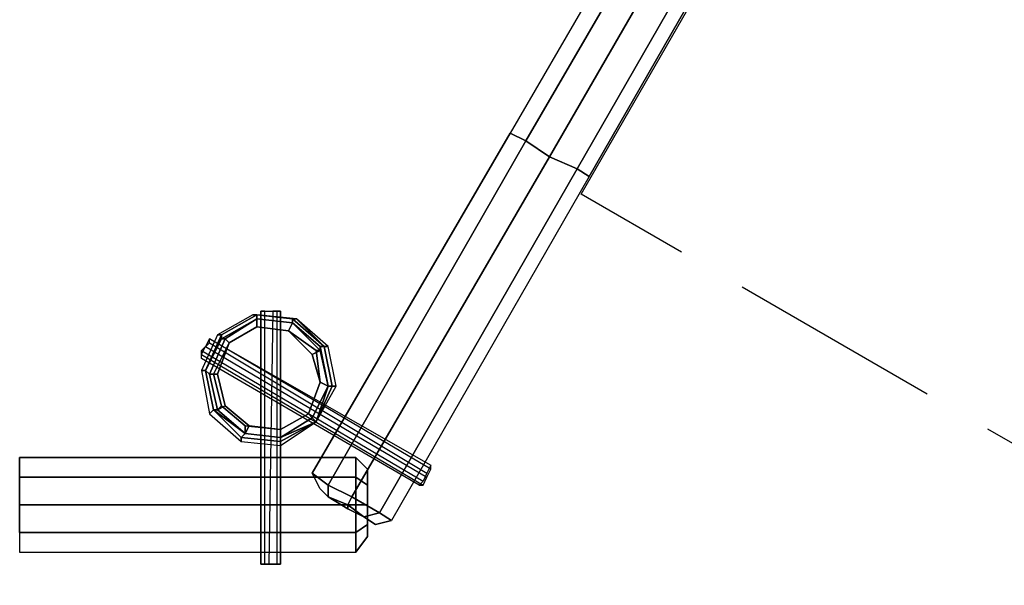
# Model space of a CAD drawing. Extents: x 4244 to 4831, y 8335 to 8791.
# Drawn here: x 4827 to 4828, y 8539 to 8540 of the extents above; entities that cross this region are included whole.
import ezdxf

# ---------------------------------------------------------------- set-up
doc = ezdxf.new("R2010")
doc.units = 0
doc.header["$MEASUREMENT"] = 0
doc.linetypes.add('ACAD_ISO02W100', pattern=[15, 12, -3])
doc.layers.add('001Equipment', color=5, linetype='CONTINUOUS')
doc.layers.add('002Fall Zone', color=6, linetype='ACAD_ISO02W100')

# ---------------------------------------------------------------- blocks, each defined once
blk = doc.blocks.new('*U72')
at = {"layer": '002Fall Zone'}
blk.add_lwpolyline([(30, -67), (-30, -67), (-30, 67), (30, 67)], close=True, dxfattribs=at)
blk = doc.blocks.new('*U73')
at = {"layer": '002Fall Zone', "color": 0, "linetype": 'ByBlock', "lineweight": -2, "rotation": 240}
blk.add_blockref('*U72', (6669.489, 8618.047), dxfattribs=at)
blk = doc.blocks.new('A$C6016131B')
at = {"layer": '001Equipment'}
for points in [[(79.621, -27.143), (61.419, -58.441), (62.307, -58.885), (80.509, -27.587)], [(80.509, -27.587), (79.621, -27.143), (61.419, -58.441), (62.307, -58.885), (63.639, -59.773), (81.841, -28.253)], [(79.621, -27.143), (61.419, -58.441), (62.307, -58.885), (63.639, -59.773), (65.193, -60.439), (65.859, -60.883), (83.839, -29.585), (83.173, -29.141), (81.841, -28.253), (80.509, -27.587)], [(81.841, -28.253), (80.509, -27.587), (62.307, -58.885), (63.639, -59.773), (65.193, -60.439), (83.173, -29.141)], [(80.509, -27.587), (62.307, -58.885)], [(83.173, -29.141), (83.839, -29.585), (65.859, -60.883), (65.193, -60.439), (63.639, -59.773), (81.841, -28.253)], [(81.841, -28.253), (63.639, -59.773)], [(65.859, -60.883), (65.193, -60.439), (83.173, -29.141), (83.839, -29.585), (65.859, -60.883)], [(83.173, -29.141), (65.193, -60.439)], [(62.307, -58.885), (63.639, -59.773), (52.54, -78.863), (51.208, -78.197), (50.32, -77.531), (61.419, -58.441)], [(61.419, -58.441), (50.32, -77.531), (51.208, -78.197), (62.307, -58.885)], [(63.639, -59.773), (62.307, -58.885), (61.419, -58.441), (50.32, -77.531), (51.208, -78.197), (52.54, -78.863), (54.094, -79.751), (65.193, -60.439)], [(52.54, -78.863), (51.208, -78.197), (62.307, -58.885), (63.639, -59.773), (52.54, -78.863)], [(62.307, -58.885), (51.208, -78.197)], [(65.193, -60.439), (65.859, -60.883), (54.76, -80.195), (54.094, -79.751), (52.54, -78.863), (63.639, -59.773)], [(63.639, -59.773), (52.54, -78.863)], [(65.859, -60.883), (54.76, -80.195), (54.094, -79.751), (65.193, -60.439)], [(65.193, -60.439), (54.094, -79.751)], [(44.549, -74.201), (46.325, -75.755), (48.545, -75.977), (50.542, -74.645), (51.652, -72.648), (51.208, -70.428), (49.433, -68.874), (46.991, -68.652), (44.993, -69.762), (44.105, -71.76), (44.549, -74.201)], [(44.771, -73.979), (46.325, -75.533), (48.545, -75.755), (50.542, -74.645), (51.43, -72.648), (50.986, -70.428), (49.211, -68.874), (47.213, -68.652), (45.215, -69.762), (44.327, -71.76), (44.771, -73.979)], [(44.771, -73.979), (46.325, -75.533), (48.545, -75.755), (50.542, -74.645), (51.43, -72.648), (50.986, -70.428), (49.433, -68.874), (47.213, -68.652), (45.215, -69.762), (44.327, -71.76), (44.771, -73.979)], [(44.771, -73.979), (46.325, -75.533), (48.545, -75.755), (50.542, -74.645), (51.43, -72.648), (50.986, -70.428), (49.211, -68.874), (47.213, -68.652), (45.215, -69.762), (44.327, -71.76), (44.771, -73.979)], [(44.771, -73.979), (46.325, -75.533), (48.545, -75.755), (50.542, -74.645), (51.43, -72.648), (50.986, -70.428), (49.433, -68.874), (47.213, -68.652), (45.215, -69.762), (44.327, -71.76), (44.771, -73.979), (44.549, -74.201)], [(44.771, -73.979), (46.547, -75.311), (48.545, -75.533), (50.542, -74.645), (51.208, -72.648), (50.764, -70.428), (49.211, -69.096), (47.213, -68.874), (45.215, -69.984), (44.327, -71.76), (44.771, -73.979)], [(44.771, -73.979), (46.547, -75.311), (48.545, -75.533), (50.542, -74.645), (51.208, -72.648), (50.764, -70.428), (49.211, -69.096), (47.213, -68.874), (45.215, -69.984), (44.327, -71.76), (44.771, -73.979)], [(50.32, -74.423), (51.208, -72.648), (50.764, -70.65), (49.211, -69.096), (47.213, -68.874), (45.437, -69.984), (44.549, -71.982), (44.993, -73.979), (46.547, -75.311), (48.545, -75.533), (50.32, -74.423)], [(50.32, -74.423), (51.208, -72.648), (50.764, -70.65), (49.211, -69.096), (47.213, -68.874), (45.437, -69.984), (44.549, -71.982), (44.993, -73.979), (46.547, -75.311), (48.545, -75.533), (50.32, -74.423), (51.208, -72.648), (50.764, -70.65), (49.211, -69.096), (47.213, -68.874), (45.437, -69.984), (44.549, -71.982), (44.993, -73.979), (46.547, -75.311), (48.545, -75.533), (50.32, -74.423)], [(44.993, -73.979), (46.547, -75.311), (48.545, -75.533), (50.32, -74.423), (51.208, -72.648), (50.764, -70.65), (49.211, -69.096), (47.213, -68.874), (45.437, -69.984), (44.549, -71.982), (44.993, -73.979)], [(44.993, -73.979), (46.547, -75.311), (48.545, -75.533), (50.32, -74.423), (51.208, -72.648), (50.764, -70.65), (49.211, -69.096), (47.213, -68.874), (45.437, -69.984), (44.549, -71.982), (44.993, -73.979)], [(44.993, -73.979), (46.547, -75.311), (48.545, -75.533), (50.32, -74.423), (51.208, -72.648), (50.764, -70.65), (49.211, -69.096), (47.213, -68.874), (45.437, -69.984), (44.549, -71.982), (44.993, -73.979), (44.771, -73.979)], [(47.213, -68.652), (46.991, -68.652), (44.993, -69.762), (45.215, -69.762)], [(47.213, -68.874), (47.213, -68.652), (45.215, -69.762), (45.215, -69.984)], [(47.213, -68.652), (45.215, -69.762), (47.213, -68.652)], [(47.213, -68.874), (45.215, -69.984), (45.437, -69.984), (47.213, -68.874)], [(47.213, -69.318), (47.213, -68.874), (45.437, -69.984), (45.659, -70.206)], [(47.213, -68.874), (45.437, -69.984)], [(47.213, -69.318), (47.213, -68.874), (45.437, -69.984), (45.659, -70.206)], [(47.213, -69.318), (47.213, -68.874), (45.437, -69.984), (45.659, -70.206)], [(49.433, -68.874), (46.991, -68.652), (47.213, -68.652), (49.433, -68.874)], [(49.211, -69.096), (49.211, -68.874), (47.213, -68.652), (47.213, -68.874)], [(49.211, -68.874), (49.433, -68.874), (47.213, -68.652)], [(48.989, -69.54), (49.211, -69.096), (47.213, -68.874), (47.213, -69.318)], [(48.989, -69.54), (49.211, -69.096), (47.213, -68.874), (47.213, -69.318)], [(48.989, -69.54), (49.211, -69.096), (47.213, -68.874), (47.213, -69.318)], [(49.211, -69.096), (47.213, -68.874), (49.211, -69.096)], [(50.764, -70.428), (50.986, -70.428), (49.211, -68.874), (49.211, -69.096)], [(50.986, -70.428), (49.433, -68.874), (49.211, -68.874), (50.986, -70.428)], [(50.986, -70.428), (51.208, -70.428), (49.433, -68.874)], [(45.215, -73.757), (46.547, -74.867), (48.545, -75.089), (50.099, -74.201), (50.764, -72.426), (50.542, -70.65), (48.989, -69.54), (47.213, -69.318), (45.659, -70.206), (44.771, -71.982), (45.215, -73.757), (44.993, -73.979)], [(45.215, -73.757), (46.547, -74.867), (48.545, -75.089), (50.099, -74.201), (50.764, -72.426), (50.542, -70.65), (48.989, -69.54), (47.213, -69.318), (45.659, -70.206), (44.771, -71.982), (45.215, -73.757), (44.993, -73.979)], [(50.099, -74.201), (50.764, -72.426), (50.32, -70.872), (48.989, -69.54), (47.213, -69.318), (45.659, -70.206), (44.993, -71.982), (45.437, -73.757), (46.769, -74.867), (48.545, -75.089), (50.099, -74.201), (50.32, -74.423)], [(50.32, -70.872), (50.764, -70.65), (49.211, -69.096), (48.989, -69.54)], [(50.542, -70.65), (50.764, -70.65), (49.211, -69.096), (48.989, -69.54)], [(50.542, -70.65), (50.764, -70.65), (49.211, -69.096), (48.989, -69.54)], [(50.764, -70.65), (50.764, -70.428), (49.211, -69.096)], [(45.215, -69.762), (44.993, -69.762), (44.105, -71.76), (44.327, -71.76)], [(45.215, -69.984), (45.215, -69.762), (44.327, -71.76)], [(45.215, -69.762), (44.327, -71.76), (45.215, -69.762)], [(45.437, -69.984), (45.215, -69.984), (44.327, -71.76), (44.549, -71.982)], [(45.659, -70.206), (45.437, -69.984), (44.549, -71.982), (44.993, -71.982)], [(45.659, -70.206), (45.437, -69.984), (44.549, -71.982), (44.771, -71.982)], [(45.659, -70.206), (45.437, -69.984), (44.549, -71.982), (44.771, -71.982)], [(50.764, -72.426), (51.208, -72.648), (50.764, -70.65), (50.32, -70.872)], [(50.764, -72.426), (51.208, -72.648), (50.764, -70.65), (50.542, -70.65)], [(50.764, -72.426), (51.208, -72.648), (50.764, -70.65), (50.542, -70.65)], [(51.208, -72.648), (50.764, -70.428), (50.764, -70.65), (51.208, -72.648)], [(51.208, -72.648), (51.43, -72.648), (50.986, -70.428), (50.764, -70.428)], [(51.43, -72.648), (50.986, -70.428), (51.43, -72.648)], [(51.43, -72.648), (51.652, -72.648), (51.208, -70.428), (50.986, -70.428)], [(44.327, -71.76), (44.105, -71.76), (44.549, -74.201), (44.771, -73.979)], [(44.549, -71.982), (44.327, -71.76), (44.771, -73.979), (44.993, -73.979)], [(44.327, -71.76), (44.771, -73.979), (44.327, -71.76)], [(44.327, -71.76), (44.771, -73.979), (44.327, -71.76)], [(44.993, -71.982), (44.549, -71.982), (44.993, -73.979), (45.437, -73.757)], [(44.549, -71.982), (44.993, -73.979)], [(44.771, -71.982), (44.549, -71.982), (44.993, -73.979), (45.215, -73.757)], [(44.771, -71.982), (44.549, -71.982), (44.993, -73.979), (45.215, -73.757)], [(50.32, -74.423), (51.208, -72.648), (50.764, -72.426), (50.099, -74.201), (50.32, -74.423)], [(50.099, -74.201), (50.32, -74.423), (51.208, -72.648), (50.764, -72.426)], [(50.099, -74.201), (50.32, -74.423), (51.208, -72.648), (50.764, -72.426)], [(50.32, -74.423), (50.542, -74.645), (51.208, -72.648)], [(50.542, -74.645), (51.43, -72.648), (51.208, -72.648), (50.542, -74.645)], [(50.542, -74.645), (51.43, -72.648), (50.542, -74.645)], [(50.542, -74.645), (51.652, -72.648), (51.43, -72.648), (50.542, -74.645)], [(44.549, -74.201), (46.325, -75.755), (46.325, -75.533), (44.771, -73.979), (44.549, -74.201)], [(44.771, -73.979), (46.547, -75.311), (44.993, -73.979), (44.771, -73.979)], [(44.771, -73.979), (46.325, -75.533), (46.547, -75.311), (44.771, -73.979)], [(44.771, -73.979), (46.325, -75.533), (44.771, -73.979)], [(45.437, -73.757), (44.993, -73.979), (46.547, -75.311), (46.769, -74.867)], [(44.993, -73.979), (46.547, -75.311), (46.547, -74.867), (45.215, -73.757), (44.993, -73.979)], [(44.993, -73.979), (46.547, -75.311), (46.547, -74.867), (45.215, -73.757), (44.993, -73.979)], [(48.545, -75.089), (48.545, -75.533), (50.32, -74.423), (50.099, -74.201)], [(48.545, -75.089), (48.545, -75.533), (50.32, -74.423), (50.099, -74.201)], [(48.545, -75.089), (48.545, -75.533), (50.32, -74.423), (50.099, -74.201)], [(48.545, -75.533), (50.542, -74.645), (50.32, -74.423), (48.545, -75.533)], [(46.769, -74.867), (46.547, -75.311), (48.545, -75.533), (48.545, -75.089)], [(46.547, -74.867), (46.547, -75.311), (48.545, -75.533), (48.545, -75.089)], [(46.547, -74.867), (46.547, -75.311), (48.545, -75.533), (48.545, -75.089)], [(48.545, -75.533), (48.545, -75.755), (50.542, -74.645)], [(48.545, -75.755), (50.542, -74.645), (48.545, -75.755)], [(48.545, -75.755), (48.545, -75.977), (50.542, -74.645)], [(46.547, -75.311), (46.325, -75.533), (48.545, -75.755), (48.545, -75.533)], [(46.325, -75.533), (48.545, -75.755), (46.325, -75.533)], [(46.325, -75.533), (46.325, -75.755), (48.545, -75.977), (48.545, -75.755)], [(46.547, -75.311), (48.545, -75.533), (46.547, -75.311)], [(33.894, -77.753), (33.894, -79.307), (52.762, -79.307), (52.762, -77.753), (52.762, -76.643), (33.894, -76.643)], [(33.894, -76.643), (52.762, -76.643), (52.762, -77.753), (33.894, -77.753)], [(33.894, -79.307), (33.894, -77.753), (33.894, -76.643), (52.762, -76.643), (52.762, -77.753), (52.762, -79.307), (52.762, -80.861), (33.894, -80.861)], [(53.428, -77.309), (52.762, -76.643), (52.762, -77.753), (53.428, -78.197)], [(53.428, -78.197), (53.428, -77.309), (52.762, -76.643), (52.762, -77.753), (52.762, -79.307), (53.428, -79.307)], [(52.762, -79.307), (52.762, -77.753), (33.894, -77.753), (33.894, -79.307), (52.762, -79.307)], [(33.894, -77.753), (52.762, -77.753)], [(50.764, -78.419), (50.32, -77.531), (51.208, -78.197), (51.208, -78.863)], [(51.208, -78.863), (50.764, -78.419), (50.32, -77.531), (51.208, -78.197), (52.54, -78.863), (52.318, -79.307)], [(53.428, -79.307), (53.428, -80.417), (53.428, -81.083), (52.762, -81.97), (52.762, -80.861), (52.762, -79.307), (52.762, -77.753), (53.428, -78.197)], [(53.428, -78.197), (52.762, -77.753)], [(52.318, -79.307), (53.206, -79.973), (53.872, -80.417), (54.76, -80.195), (54.094, -79.751), (52.54, -78.863), (51.208, -78.197), (51.208, -78.863)], [(51.208, -78.863), (51.208, -78.197)], [(52.54, -78.863), (54.094, -79.751), (53.206, -79.973), (52.318, -79.307), (52.54, -78.863)], [(53.206, -79.973), (52.318, -79.307), (52.54, -78.863), (54.094, -79.751), (54.76, -80.195), (53.872, -80.417)], [(52.318, -79.307), (52.54, -78.863)], [(33.894, -80.861), (33.894, -81.97), (52.762, -81.97), (52.762, -80.861), (52.762, -79.307), (33.894, -79.307)], [(33.894, -79.307), (52.762, -79.307)], [(52.762, -79.307), (52.762, -80.861), (53.428, -80.417), (53.428, -79.307), (52.762, -79.307)], [(53.428, -80.417), (53.428, -79.307), (52.762, -79.307), (52.762, -80.861), (52.762, -81.97), (53.428, -81.083)], [(53.428, -79.307), (52.762, -79.307)], [(53.872, -80.417), (54.76, -80.195), (54.094, -79.751), (53.206, -79.973)], [(53.206, -79.973), (54.094, -79.751)], [(53.428, -81.083), (52.762, -81.97), (52.762, -80.861), (53.428, -80.417)], [(53.428, -80.417), (52.762, -80.861)], [(33.894, -81.97), (52.762, -81.97), (52.762, -80.861), (33.894, -80.861)], [(33.894, -80.861), (52.762, -80.861)]]:
    blk.add_lwpolyline(points, close=True, dxfattribs=at)
for points in [[(80.509, -27.587), (81.841, -28.253), (83.173, -29.141), (83.839, -29.585), (65.859, -60.883)], [(65.859, -60.883), (83.839, -29.585)], [(62.307, -58.885), (63.639, -59.773), (65.193, -60.439), (65.859, -60.883), (54.76, -80.195), (54.094, -79.751), (52.54, -78.863), (51.208, -78.197)], [(62.307, -58.885), (63.639, -59.773), (65.193, -60.439), (65.859, -60.883)], [(54.094, -79.751), (52.54, -78.863), (63.639, -59.773), (65.193, -60.439)], [(49.211, -69.096), (47.213, -68.874)], [(48.545, -75.533), (46.547, -75.311), (48.545, -75.533), (50.32, -74.423), (51.208, -72.648), (50.764, -70.65), (49.211, -69.096), (50.764, -70.65)], [(45.437, -69.984), (44.549, -71.982)], [(44.993, -73.979), (46.547, -75.311)], [(53.428, -80.417), (53.428, -79.307), (53.428, -78.197), (53.428, -77.309), (52.762, -76.643), (52.762, -77.753), (52.762, -79.307), (52.762, -80.861)], [(33.894, -77.753), (33.894, -79.307), (33.894, -80.861), (33.894, -81.97), (52.762, -81.97), (52.762, -80.861), (52.762, -79.307), (52.762, -77.753)], [(53.206, -79.973), (52.318, -79.307), (51.208, -78.863), (50.764, -78.419), (50.32, -77.531), (51.208, -78.197), (52.54, -78.863), (54.094, -79.751)], [(52.762, -77.753), (52.762, -79.307), (53.428, -79.307), (53.428, -78.197)], [(51.208, -78.197), (52.54, -78.863), (52.318, -79.307), (51.208, -78.863)], [(52.762, -80.861), (52.762, -79.307), (33.894, -79.307), (33.894, -80.861)]]:
    blk.add_lwpolyline(points, dxfattribs=at)
at = {"layer": '001Equipment', "flags": 128}
for points in [[(47.657, -82.636), (47.657, -68.43), (47.435, -68.43), (48.101, -68.43), (47.879, -82.636), (48.545, -82.636), (48.545, -68.43), (48.545, -82.636), (48.323, -82.636), (47.657, -82.636), (47.435, -82.636), (47.435, -68.43), (47.435, -82.636), (47.879, -82.636)], [(47.657, -68.43), (48.323, -68.43), (48.545, -68.43), (48.101, -68.43)], [(48.323, -68.43), (48.323, -82.636)], [(44.105, -71.094), (44.105, -70.65), (44.549, -70.206), (44.549, -69.984), (44.327, -70.428)], [(56.98, -77.309), (44.549, -69.984), (56.98, -77.087)], [(56.314, -78.197), (44.105, -71.094), (44.105, -70.872), (44.327, -70.428), (56.758, -77.753), (56.98, -77.309), (56.98, -77.087), (56.758, -77.531), (56.536, -77.975), (56.314, -78.197), (56.536, -78.197), (56.758, -77.753)], [(44.105, -70.65), (56.536, -77.975)], [(44.549, -70.206), (56.758, -77.531)], [(44.105, -70.872), (56.536, -78.197)], [(53.428, -80.417), (53.428, -79.307), (53.428, -78.197)], [(53.428, -78.197), (53.428, -79.307), (53.428, -80.417)]]:
    blk.add_lwpolyline(points, dxfattribs=at)
for points in [[(48.989, -69.54), (50.32, -70.872), (50.764, -72.426), (50.099, -74.201), (48.545, -75.089), (46.769, -74.867), (45.437, -73.757), (44.993, -71.982), (45.659, -70.206), (47.213, -69.318)], [(44.993, -71.982), (45.437, -73.757), (46.769, -74.867), (48.545, -75.089), (50.099, -74.201), (50.764, -72.426), (50.32, -70.872), (48.989, -69.54), (47.213, -69.318), (45.659, -70.206)], [(53.428, -77.309), (53.428, -78.197)], [(53.428, -78.197), (53.428, -77.309)], [(50.764, -78.419), (51.208, -78.863)], [(53.872, -80.417), (53.206, -79.973), (52.318, -79.307), (51.208, -78.863), (50.764, -78.419), (51.208, -78.863), (52.318, -79.307), (53.206, -79.973)], [(53.428, -78.197), (53.428, -79.307), (53.428, -80.417), (53.428, -81.083), (53.428, -80.417), (53.428, -79.307)], [(51.208, -78.863), (52.318, -79.529), (53.206, -79.973), (53.872, -80.417), (53.206, -79.973), (52.318, -79.529)], [(52.318, -79.529), (52.318, -79.307)], [(53.428, -81.083), (53.428, -80.417)]]:
    blk.add_lwpolyline(points, close=True, dxfattribs=at)
at = {"layer": '002Fall Zone'}
blk.add_blockref('*U73', (-6531.058, -8687.444), dxfattribs=at)
blk = doc.blocks.new('A$C2A657DCE')
at = {"layer": '002Fall Zone'}
blk.add_blockref('A$C6016131B', (213.882, 217.128), dxfattribs=at)

msp = doc.modelspace()

# ---------------------------------------------------------------- block references
at = {"layer": '002Fall Zone', "xscale": 0.0254, "yscale": 0.0254, "zscale": 0.0254}
msp.add_blockref('A$C2A657DCE', (4820.3741, 8535.8344), dxfattribs=at)

doc.saveas('drawing.dxf')
